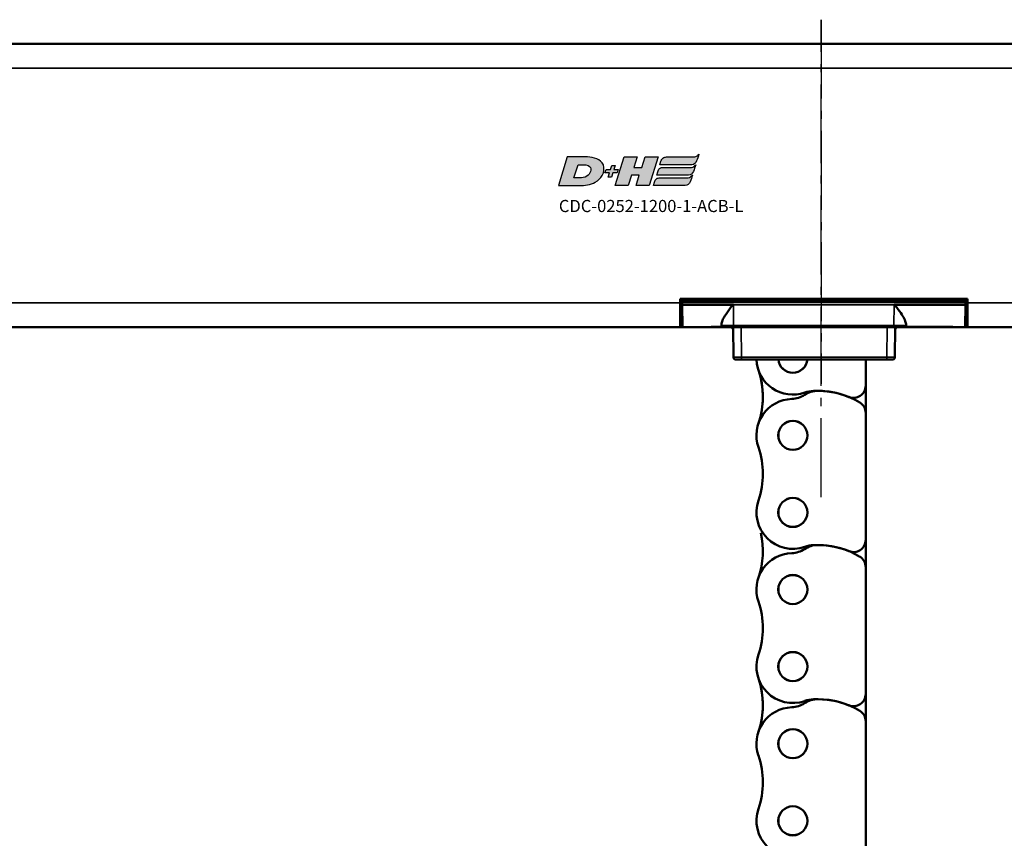
# Model space of a CAD drawing. Extents: x 5136 to 11369, y 352 to 3920.
# Drawn here: x 7578 to 7700, y 1914 to 2015 of the extents above; entities that cross this region are included whole.
import ezdxf

# ---------------------------------------------------------------- set-up
doc = ezdxf.new("R2010")
doc.units = 0
doc.linetypes.add('AM_DIN_G_W050', pattern=[13.75, 9.75, -1.5, 1, -1.5])
doc.layers.get('0').update_dxf_attribs({"lineweight": 25})
doc.layers.add('AM_7', color=4, linetype='AM_DIN_G_W050', lineweight=25, plot=False)
doc.layers.add('DH_LOGO', color=1, linetype='Continuous')
doc.layers.add('DH_SCHRIFT', color=2, linetype='Continuous')
doc.layers.add('Sichtbar (ISO)', color=7, linetype='Continuous', lineweight=50)
doc.layers.add('Sichtbar schmal (ISO)', color=3, linetype='Continuous', lineweight=35)
doc.styles.get("Standard").update_dxf_attribs({"font": 'ARIALN.TTF'})

# ---------------------------------------------------------------- blocks, each defined once
blk = doc.blocks.new('CDC-0252-1200-1-ACB-L_TYPBEZEICHNUNG')
at = {"layer": 'DH_LOGO'}
h = blk.add_hatch(color=256, dxfattribs=at)
edge = h.paths.add_edge_path()
edge.add_spline(control_points=[(12.54, 2.57), (12.54, 2.57), (16.48, 2.58), (16.48, 2.58)], knot_values=[0.875, 0.875, 0.875, 0.875, 1, 1, 1, 1], degree=3, periodic=0)
edge.add_spline(control_points=[(16.48, 2.58), (16.78, 2.58), (16.96, 2.79), (17.08, 3.05)], knot_values=[0.75, 0.75, 0.75, 0.75, 0.875, 0.875, 0.875, 0.875], degree=3, periodic=0)
edge.add_spline(control_points=[(17.08, 3.05), (17.2, 3.3), (17.28, 3.59), (17.37, 3.87)], knot_values=[0.625, 0.625, 0.625, 0.625, 0.75, 0.75, 0.75, 0.75], degree=3, periodic=0)
edge.add_spline(control_points=[(17.37, 3.87), (17.22, 3.75), (17.06, 3.55), (16.85, 3.54)], knot_values=[0.5, 0.5, 0.5, 0.5, 0.625, 0.625, 0.625, 0.625], degree=3, periodic=0)
edge.add_spline(control_points=[(16.85, 3.54), (16.85, 3.54), (13.35, 3.54), (13.35, 3.54)], knot_values=[0.375, 0.375, 0.375, 0.375, 0.5, 0.5, 0.5, 0.5], degree=3, periodic=0)
edge.add_spline(control_points=[(13.35, 3.54), (13.24, 3.54), (13.03, 3.51), (12.91, 3.41)], knot_values=[0.25, 0.25, 0.25, 0.25, 0.375, 0.375, 0.375, 0.375], degree=3, periodic=0)
edge.add_spline(control_points=[(12.91, 3.41), (12.79, 3.31), (12.72, 3.15), (12.68, 3)], knot_values=[0.125, 0.125, 0.125, 0.125, 0.25, 0.25, 0.25, 0.25], degree=3, periodic=0)
edge.add_spline(control_points=[(12.68, 3), (12.68, 3), (12.54, 2.57), (12.54, 2.57)], knot_values=[0, 0, 0, 0, 0.125, 0.125, 0.125, 0.125], degree=3, periodic=0)
h = blk.add_hatch(color=256, dxfattribs=at)
edge = h.paths.add_edge_path()
edge.add_spline(control_points=[(5.43, 1.25), (5.63, 1.65), (5.71, 2.13), (5.56, 2.55)], knot_values=[0.375, 0.375, 0.375, 0.375, 0.5, 0.5, 0.5, 0.5], degree=3, periodic=0)
edge.add_spline(control_points=[(5.56, 2.55), (5.23, 3.29), (4.36, 3.5), (3.62, 3.54)], knot_values=[0.5, 0.5, 0.5, 0.5, 0.625, 0.625, 0.625, 0.625], degree=3, periodic=0)
edge.add_spline(control_points=[(3.62, 3.54), (3.62, 3.54), (3.53, 3.54), (3.53, 3.54)], knot_values=[0.625, 0.625, 0.625, 0.625, 0.75, 0.75, 0.75, 0.75], degree=3, periodic=0)
edge.add_spline(control_points=[(3.53, 3.54), (3.53, 3.54), (1.1, 3.54), (1.1, 3.54)], knot_values=[0.75, 0.75, 0.75, 0.75, 0.875, 0.875, 0.875, 0.875], degree=3, periodic=0)
edge.add_spline(control_points=[(1.1, 3.54), (1.1, 3.54), (0, 0), (0, 0)], knot_values=[0.875, 0.875, 0.875, 0.875, 1, 1, 1, 1], degree=3, periodic=0)
edge.add_spline(control_points=[(0, 0), (0, 0), (2.61, 0), (2.61, 0)], knot_values=[0, 0, 0, 0, 0.125, 0.125, 0.125, 0.125], degree=3, periodic=0)
edge.add_spline(control_points=[(2.61, 0), (3.3, 0.01), (3.95, 0.1), (4.56, 0.42)], knot_values=[0.125, 0.125, 0.125, 0.125, 0.25, 0.25, 0.25, 0.25], degree=3, periodic=0)
edge.add_spline(control_points=[(4.56, 0.42), (4.93, 0.64), (5.22, 0.87), (5.43, 1.25)], knot_values=[0.25, 0.25, 0.25, 0.25, 0.375, 0.375, 0.375, 0.375], degree=3, periodic=0)
edge = h.paths.add_edge_path(flags=16)
edge.add_spline(control_points=[(3.67, 2.47), (4.21, 2.21), (4.04, 1.63), (3.68, 1.29)], knot_values=[0.25, 0.25, 0.25, 0.25, 0.5, 0.5, 0.5, 0.5], degree=3, periodic=0)
edge.add_spline(control_points=[(3.68, 1.29), (3.24, 0.87), (2.49, 0.96), (1.93, 0.96)], knot_values=[0.5, 0.5, 0.5, 0.5, 0.75, 0.75, 0.75, 0.75], degree=3, periodic=0)
edge.add_spline(control_points=[(1.93, 0.96), (1.93, 0.96), (2.44, 2.58), (2.44, 2.58)], knot_values=[0.75, 0.75, 0.75, 0.75, 1, 1, 1, 1], degree=3, periodic=0)
edge.add_spline(control_points=[(2.44, 2.58), (2.82, 2.58), (3.31, 2.62), (3.67, 2.47)], knot_values=[0, 0, 0, 0, 0.25, 0.25, 0.25, 0.25], degree=3, periodic=0)
h = blk.add_hatch(color=256, dxfattribs=at)
edge = h.paths.add_edge_path()
edge.add_spline(control_points=[(6.43, 1.97), (6.43, 1.97), (5.89, 1.97), (5.89, 1.97)], knot_values=[0.416667, 0.416667, 0.416667, 0.416667, 0.5, 0.5, 0.5, 0.5], degree=3, periodic=0)
edge.add_spline(control_points=[(5.89, 1.97), (5.89, 1.97), (5.76, 1.56), (5.76, 1.56)], knot_values=[0.333333, 0.333333, 0.333333, 0.333333, 0.416667, 0.416667, 0.416667, 0.416667], degree=3, periodic=0)
edge.add_spline(control_points=[(5.76, 1.56), (5.76, 1.56), (6.31, 1.56), (6.31, 1.56)], knot_values=[0.25, 0.25, 0.25, 0.25, 0.333333, 0.333333, 0.333333, 0.333333], degree=3, periodic=0)
edge.add_spline(control_points=[(6.31, 1.56), (6.31, 1.56), (6.14, 1.04), (6.14, 1.04)], knot_values=[0.166667, 0.166667, 0.166667, 0.166667, 0.25, 0.25, 0.25, 0.25], degree=3, periodic=0)
edge.add_spline(control_points=[(6.14, 1.04), (6.14, 1.04), (6.56, 1.04), (6.56, 1.04)], knot_values=[0.083333, 0.083333, 0.083333, 0.083333, 0.166667, 0.166667, 0.166667, 0.166667], degree=3, periodic=0)
edge.add_spline(control_points=[(6.56, 1.04), (6.56, 1.04), (6.72, 1.56), (6.72, 1.56)], knot_values=[0, 0, 0, 0, 0.083333, 0.083333, 0.083333, 0.083333], degree=3, periodic=0)
edge.add_spline(control_points=[(6.72, 1.56), (6.72, 1.56), (7.27, 1.56), (7.27, 1.56)], knot_values=[0.916667, 0.916667, 0.916667, 0.916667, 1, 1, 1, 1], degree=3, periodic=0)
edge.add_spline(control_points=[(7.27, 1.56), (7.27, 1.56), (7.4, 1.97), (7.4, 1.97)], knot_values=[0.833333, 0.833333, 0.833333, 0.833333, 0.916667, 0.916667, 0.916667, 0.916667], degree=3, periodic=0)
edge.add_spline(control_points=[(7.4, 1.97), (7.4, 1.97), (6.85, 1.97), (6.85, 1.97)], knot_values=[0.75, 0.75, 0.75, 0.75, 0.833333, 0.833333, 0.833333, 0.833333], degree=3, periodic=0)
edge.add_spline(control_points=[(6.85, 1.97), (6.85, 1.97), (7.01, 2.49), (7.01, 2.49)], knot_values=[0.666667, 0.666667, 0.666667, 0.666667, 0.75, 0.75, 0.75, 0.75], degree=3, periodic=0)
edge.add_spline(control_points=[(7.01, 2.49), (7.01, 2.49), (6.59, 2.49), (6.59, 2.49)], knot_values=[0.583333, 0.583333, 0.583333, 0.583333, 0.666667, 0.666667, 0.666667, 0.666667], degree=3, periodic=0)
edge.add_spline(control_points=[(6.59, 2.49), (6.59, 2.49), (6.43, 1.97), (6.43, 1.97)], knot_values=[0.5, 0.5, 0.5, 0.5, 0.583333, 0.583333, 0.583333, 0.583333], degree=3, periodic=0)
h = blk.add_hatch(color=256, dxfattribs=at)
edge = h.paths.add_edge_path()
edge.add_spline(control_points=[(10, 1.29), (10, 1.29), (9.61, 0), (9.61, 0)], knot_values=[0.583333, 0.583333, 0.583333, 0.583333, 0.666667, 0.666667, 0.666667, 0.666667], degree=3, periodic=0)
edge.add_spline(control_points=[(9.61, 0), (9.61, 0), (11.23, 0), (11.23, 0)], knot_values=[0.5, 0.5, 0.5, 0.5, 0.583333, 0.583333, 0.583333, 0.583333], degree=3, periodic=0)
edge.add_spline(control_points=[(11.23, 0), (11.23, 0), (12.33, 3.54), (12.33, 3.54)], knot_values=[0.416667, 0.416667, 0.416667, 0.416667, 0.5, 0.5, 0.5, 0.5], degree=3, periodic=0)
edge.add_spline(control_points=[(12.33, 3.54), (12.33, 3.54), (10.71, 3.54), (10.71, 3.54)], knot_values=[0.333333, 0.333333, 0.333333, 0.333333, 0.416667, 0.416667, 0.416667, 0.416667], degree=3, periodic=0)
edge.add_spline(control_points=[(10.71, 3.54), (10.71, 3.54), (10.3, 2.25), (10.3, 2.25)], knot_values=[0.25, 0.25, 0.25, 0.25, 0.333333, 0.333333, 0.333333, 0.333333], degree=3, periodic=0)
edge.add_spline(control_points=[(10.3, 2.25), (10.3, 2.25), (9.34, 2.25), (9.34, 2.25)], knot_values=[0.166667, 0.166667, 0.166667, 0.166667, 0.25, 0.25, 0.25, 0.25], degree=3, periodic=0)
edge.add_spline(control_points=[(9.34, 2.25), (9.34, 2.25), (9.74, 3.54), (9.74, 3.54)], knot_values=[0.083333, 0.083333, 0.083333, 0.083333, 0.166667, 0.166667, 0.166667, 0.166667], degree=3, periodic=0)
edge.add_spline(control_points=[(9.74, 3.54), (9.74, 3.54), (8.11, 3.54), (8.11, 3.54)], knot_values=[0, 0, 0, 0, 0.083333, 0.083333, 0.083333, 0.083333], degree=3, periodic=0)
edge.add_spline(control_points=[(8.11, 3.54), (8.11, 3.54), (7.01, 0), (7.01, 0)], knot_values=[0.916667, 0.916667, 0.916667, 0.916667, 1, 1, 1, 1], degree=3, periodic=0)
edge.add_spline(control_points=[(7.01, 0), (7.01, 0), (8.64, 0), (8.64, 0)], knot_values=[0.833333, 0.833333, 0.833333, 0.833333, 0.916667, 0.916667, 0.916667, 0.916667], degree=3, periodic=0)
edge.add_spline(control_points=[(8.64, 0), (8.64, 0), (9.04, 1.29), (9.04, 1.29)], knot_values=[0.75, 0.75, 0.75, 0.75, 0.833333, 0.833333, 0.833333, 0.833333], degree=3, periodic=0)
edge.add_spline(control_points=[(9.04, 1.29), (9.04, 1.29), (10, 1.29), (10, 1.29)], knot_values=[0.666667, 0.666667, 0.666667, 0.666667, 0.75, 0.75, 0.75, 0.75], degree=3, periodic=0)
h = blk.add_hatch(color=256, dxfattribs=at)
edge = h.paths.add_edge_path()
edge.add_spline(control_points=[(16.45, 2.25), (16.45, 2.25), (12.95, 2.25), (12.95, 2.25)], knot_values=[0.375, 0.375, 0.375, 0.375, 0.5, 0.5, 0.5, 0.5], degree=3, periodic=0)
edge.add_spline(control_points=[(12.95, 2.25), (12.84, 2.25), (12.63, 2.22), (12.51, 2.13)], knot_values=[0.25, 0.25, 0.25, 0.25, 0.375, 0.375, 0.375, 0.375], degree=3, periodic=0)
edge.add_spline(control_points=[(12.51, 2.13), (12.39, 2.02), (12.33, 1.86), (12.28, 1.71)], knot_values=[0.125, 0.125, 0.125, 0.125, 0.25, 0.25, 0.25, 0.25], degree=3, periodic=0)
edge.add_spline(control_points=[(12.28, 1.71), (12.28, 1.71), (12.15, 1.29), (12.15, 1.29)], knot_values=[0, 0, 0, 0, 0.125, 0.125, 0.125, 0.125], degree=3, periodic=0)
edge.add_spline(control_points=[(12.15, 1.29), (12.15, 1.29), (16.08, 1.29), (16.08, 1.29)], knot_values=[0.875, 0.875, 0.875, 0.875, 1, 1, 1, 1], degree=3, periodic=0)
edge.add_spline(control_points=[(16.08, 1.29), (16.38, 1.29), (16.56, 1.5), (16.69, 1.76)], knot_values=[0.75, 0.75, 0.75, 0.75, 0.875, 0.875, 0.875, 0.875], degree=3, periodic=0)
edge.add_spline(control_points=[(16.69, 1.76), (16.8, 2.01), (16.88, 2.31), (16.97, 2.58)], knot_values=[0.625, 0.625, 0.625, 0.625, 0.75, 0.75, 0.75, 0.75], degree=3, periodic=0)
edge.add_spline(control_points=[(16.97, 2.58), (16.82, 2.47), (16.66, 2.26), (16.45, 2.25)], knot_values=[0.5, 0.5, 0.5, 0.5, 0.625, 0.625, 0.625, 0.625], degree=3, periodic=0)
h = blk.add_hatch(color=256, dxfattribs=at)
edge = h.paths.add_edge_path()
edge.add_spline(control_points=[(16.05, 0.97), (16.05, 0.97), (12.55, 0.96), (12.55, 0.96)], knot_values=[0.375, 0.375, 0.375, 0.375, 0.5, 0.5, 0.5, 0.5], degree=3, periodic=0)
edge.add_spline(control_points=[(12.55, 0.96), (12.44, 0.96), (12.23, 0.94), (12.11, 0.84)], knot_values=[0.25, 0.25, 0.25, 0.25, 0.375, 0.375, 0.375, 0.375], degree=3, periodic=0)
edge.add_spline(control_points=[(12.11, 0.84), (11.99, 0.74), (11.93, 0.58), (11.88, 0.42)], knot_values=[0.125, 0.125, 0.125, 0.125, 0.25, 0.25, 0.25, 0.25], degree=3, periodic=0)
edge.add_spline(control_points=[(11.88, 0.42), (11.88, 0.42), (11.75, 0), (11.75, 0)], knot_values=[0, 0, 0, 0, 0.125, 0.125, 0.125, 0.125], degree=3, periodic=0)
edge.add_spline(control_points=[(11.75, 0), (11.75, 0), (15.68, 0), (15.68, 0)], knot_values=[0.875, 0.875, 0.875, 0.875, 1, 1, 1, 1], degree=3, periodic=0)
edge.add_spline(control_points=[(15.68, 0), (15.98, 0), (16.17, 0.21), (16.29, 0.47)], knot_values=[0.75, 0.75, 0.75, 0.75, 0.875, 0.875, 0.875, 0.875], degree=3, periodic=0)
edge.add_spline(control_points=[(16.29, 0.47), (16.4, 0.73), (16.48, 1.02), (16.57, 1.3)], knot_values=[0.625, 0.625, 0.625, 0.625, 0.75, 0.75, 0.75, 0.75], degree=3, periodic=0)
edge.add_spline(control_points=[(16.57, 1.3), (16.43, 1.18), (16.26, 0.98), (16.05, 0.97)], knot_values=[0.5, 0.5, 0.5, 0.5, 0.625, 0.625, 0.625, 0.625], degree=3, periodic=0)
for points in [[(16.85, 3.54), (17.06, 3.55), (17.22, 3.75), (17.37, 3.87)], [(16.85, 3.54), (17.06, 3.55), (17.22, 3.75), (17.37, 3.87)], [(17.37, 3.87), (17.28, 3.59), (17.2, 3.3), (17.08, 3.05)], [(17.37, 3.87), (17.28, 3.59), (17.2, 3.3), (17.08, 3.05)], [(1.1, 3.54), (1.1, 3.54), (0, 0), (0, 0)], [(1.1, 3.54), (1.1, 3.54), (0, 0), (0, 0)], [(3.53, 3.54), (3.53, 3.54), (1.1, 3.54), (1.1, 3.54)], [(3.53, 3.54), (3.53, 3.54), (1.1, 3.54), (1.1, 3.54)], [(1.93, 0.96), (1.93, 0.96), (2.44, 2.58), (2.44, 2.58)], [(1.93, 0.96), (1.93, 0.96), (2.44, 2.58), (2.44, 2.58)], [(2.44, 2.58), (2.82, 2.58), (3.31, 2.62), (3.67, 2.47)], [(2.44, 2.58), (2.82, 2.58), (3.31, 2.62), (3.67, 2.47)], [(3.62, 3.54), (3.62, 3.54), (3.53, 3.54), (3.53, 3.54)], [(3.62, 3.54), (3.62, 3.54), (3.53, 3.54), (3.53, 3.54)], [(5.56, 2.55), (5.23, 3.29), (4.36, 3.5), (3.62, 3.54)], [(5.56, 2.55), (5.23, 3.29), (4.36, 3.5), (3.62, 3.54)], [(3.67, 2.47), (4.21, 2.21), (4.04, 1.63), (3.68, 1.29)], [(3.67, 2.47), (4.21, 2.21), (4.04, 1.63), (3.68, 1.29)], [(5.43, 1.25), (5.63, 1.65), (5.71, 2.13), (5.56, 2.55)], [(5.43, 1.25), (5.63, 1.65), (5.71, 2.13), (5.56, 2.55)], [(6.43, 1.97), (6.43, 1.97), (6.59, 2.49), (6.59, 2.49)], [(6.59, 2.49), (6.59, 2.49), (7.01, 2.49), (7.01, 2.49)], [(7.01, 2.49), (7.01, 2.49), (6.85, 1.97), (6.85, 1.97)], [(7.01, 0), (7.01, 0), (8.11, 3.54), (8.11, 3.54)], [(8.11, 3.54), (8.11, 3.54), (9.74, 3.54), (9.74, 3.54)], [(9.74, 3.54), (9.74, 3.54), (9.34, 2.25), (9.34, 2.25)], [(10.3, 2.25), (10.3, 2.25), (10.71, 3.54), (10.71, 3.54)], [(10.71, 3.54), (10.71, 3.54), (12.33, 3.54), (12.33, 3.54)], [(12.33, 3.54), (12.33, 3.54), (11.23, 0), (11.23, 0)], [(12.54, 2.57), (12.54, 2.57), (12.68, 3), (12.68, 3)], [(12.54, 2.57), (12.54, 2.57), (12.68, 3), (12.68, 3)], [(16.48, 2.58), (16.48, 2.58), (12.54, 2.57), (12.54, 2.57)], [(16.48, 2.58), (16.48, 2.58), (12.54, 2.57), (12.54, 2.57)], [(12.68, 3), (12.72, 3.15), (12.79, 3.31), (12.91, 3.41)], [(12.68, 3), (12.72, 3.15), (12.79, 3.31), (12.91, 3.41)], [(12.91, 3.41), (13.03, 3.51), (13.24, 3.54), (13.35, 3.54)], [(12.91, 3.41), (13.03, 3.51), (13.24, 3.54), (13.35, 3.54)], [(13.35, 3.54), (13.35, 3.54), (16.85, 3.54), (16.85, 3.54)], [(13.35, 3.54), (13.35, 3.54), (16.85, 3.54), (16.85, 3.54)], [(16.45, 2.25), (16.66, 2.26), (16.82, 2.47), (16.97, 2.58)], [(16.45, 2.25), (16.66, 2.26), (16.82, 2.47), (16.97, 2.58)], [(17.08, 3.05), (16.96, 2.79), (16.78, 2.58), (16.48, 2.58)], [(17.08, 3.05), (16.96, 2.79), (16.78, 2.58), (16.48, 2.58)], [(16.97, 2.58), (16.88, 2.31), (16.8, 2.01), (16.69, 1.76)], [(16.97, 2.58), (16.88, 2.31), (16.8, 2.01), (16.69, 1.76)], [(3.68, 1.29), (3.24, 0.87), (2.49, 0.96), (1.93, 0.96)], [(3.68, 1.29), (3.24, 0.87), (2.49, 0.96), (1.93, 0.96)], [(4.56, 0.42), (4.93, 0.64), (5.22, 0.87), (5.43, 1.25)], [(4.56, 0.42), (4.93, 0.64), (5.22, 0.87), (5.43, 1.25)], [(5.76, 1.56), (5.76, 1.56), (5.89, 1.97), (5.89, 1.97)], [(6.31, 1.56), (6.31, 1.56), (5.76, 1.56), (5.76, 1.56)], [(5.89, 1.97), (5.89, 1.97), (6.43, 1.97), (6.43, 1.97)], [(6.14, 1.04), (6.14, 1.04), (6.31, 1.56), (6.31, 1.56)], [(6.72, 1.56), (6.72, 1.56), (6.56, 1.04), (6.56, 1.04)], [(7.27, 1.56), (7.27, 1.56), (6.72, 1.56), (6.72, 1.56)], [(6.85, 1.97), (6.85, 1.97), (7.4, 1.97), (7.4, 1.97)], [(7.4, 1.97), (7.4, 1.97), (7.27, 1.56), (7.27, 1.56)], [(9.04, 1.29), (9.04, 1.29), (8.64, 0), (8.64, 0)], [(10, 1.29), (10, 1.29), (9.04, 1.29), (9.04, 1.29)], [(9.34, 2.25), (9.34, 2.25), (10.3, 2.25), (10.3, 2.25)], [(9.61, 0), (9.61, 0), (10, 1.29), (10, 1.29)], [(12.15, 1.29), (12.15, 1.29), (12.28, 1.71), (12.28, 1.71)], [(12.15, 1.29), (12.15, 1.29), (12.28, 1.71), (12.28, 1.71)], [(16.08, 1.29), (16.08, 1.29), (12.15, 1.29), (12.15, 1.29)], [(16.08, 1.29), (16.08, 1.29), (12.15, 1.29), (12.15, 1.29)], [(12.28, 1.71), (12.33, 1.86), (12.39, 2.02), (12.51, 2.13)], [(12.28, 1.71), (12.33, 1.86), (12.39, 2.02), (12.51, 2.13)], [(12.51, 2.13), (12.63, 2.22), (12.84, 2.25), (12.95, 2.25)], [(12.51, 2.13), (12.63, 2.22), (12.84, 2.25), (12.95, 2.25)], [(12.95, 2.25), (12.95, 2.25), (16.45, 2.25), (16.45, 2.25)], [(12.95, 2.25), (12.95, 2.25), (16.45, 2.25), (16.45, 2.25)], [(16.05, 0.97), (16.26, 0.98), (16.43, 1.18), (16.57, 1.3)], [(16.05, 0.97), (16.26, 0.98), (16.43, 1.18), (16.57, 1.3)], [(16.69, 1.76), (16.56, 1.5), (16.38, 1.29), (16.08, 1.29)], [(16.69, 1.76), (16.56, 1.5), (16.38, 1.29), (16.08, 1.29)], [(16.57, 1.3), (16.48, 1.02), (16.4, 0.73), (16.29, 0.47)], [(16.57, 1.3), (16.48, 1.02), (16.4, 0.73), (16.29, 0.47)], [(0, 0), (0, 0), (2.61, 0), (2.61, 0)], [(0, 0), (0, 0), (2.61, 0), (2.61, 0)], [(2.61, 0), (3.3, 0.01), (3.95, 0.1), (4.56, 0.42)], [(2.61, 0), (3.3, 0.01), (3.95, 0.1), (4.56, 0.42)], [(6.56, 1.04), (6.56, 1.04), (6.14, 1.04), (6.14, 1.04)], [(8.64, 0), (8.64, 0), (7.01, 0), (7.01, 0)], [(11.23, 0), (11.23, 0), (9.61, 0), (9.61, 0)], [(11.75, 0), (11.75, 0), (11.88, 0.42), (11.88, 0.42)], [(11.75, 0), (11.75, 0), (11.88, 0.42), (11.88, 0.42)], [(15.68, 0), (15.68, 0), (11.75, 0), (11.75, 0)], [(15.68, 0), (15.68, 0), (11.75, 0), (11.75, 0)], [(11.88, 0.42), (11.93, 0.58), (11.99, 0.74), (12.11, 0.84)], [(11.88, 0.42), (11.93, 0.58), (11.99, 0.74), (12.11, 0.84)], [(12.11, 0.84), (12.23, 0.94), (12.44, 0.96), (12.55, 0.96)], [(12.11, 0.84), (12.23, 0.94), (12.44, 0.96), (12.55, 0.96)], [(12.55, 0.96), (12.55, 0.96), (16.05, 0.97), (16.05, 0.97)], [(12.55, 0.96), (12.55, 0.96), (16.05, 0.97), (16.05, 0.97)], [(16.29, 0.47), (16.17, 0.21), (15.98, 0), (15.68, 0)], [(16.29, 0.47), (16.17, 0.21), (15.98, 0), (15.68, 0)]]:
    blk.add_open_spline(points, degree=3, dxfattribs=at)
at = {"layer": 'DH_SCHRIFT', "insert": (0.06, -1.77), "char_height": 1.5, "attachment_point": 1}
blk.add_mtext_dynamic_manual_height_columns('CDC-0252-1200-1-ACB-L', width=14.0171, gutter_width=12.5, heights=[0], dxfattribs=at)
blk = doc.blocks.new('CDC-0252-1200-1-ACB-L_Drive-open_T')
at = {"layer": 'AM_7'}
blk.add_line((672.17, -30.49), (672.17, 28.5), dxfattribs=at)
at = {"layer": 'Sichtbar (ISO)'}
for p, q in [((2.5, 25.5), (832.5, 25.5)), ((654.75, -6), (654.75, -6.5)), ((690.25, -6), (654.75, -6)), ((656.68, -6), (657.14, -6.25)), ((663.93, -6), (663.94, -6.25)), ((667.85, -6), (667.85, -6.25)), ((669.42, -6.25), (669.42, -6)), ((677.63, -6), (677.64, -6.25)), ((677.63, -6), (677.64, -6.25)), ((680.39, -6), (680.39, -6.25)), ((690.25, -6.5), (690.25, -6)), ((654.75, -9.5), (654.75, -6.5)), ((654.75, -6.5), (654.85, -6.5)), ((654.85, -6.75), (654.75, -6.75)), ((654.85, -6.75), (654.85, -6.45)), ((654.85, -6.75), (654.87, -9.3)), ((655.05, -6.25), (689.95, -6.25)), ((655.05, -6.75), (655.05, -6.75)), ((661.33, -6.75), (655.05, -6.75)), ((689.95, -6.75), (681.17, -6.75)), ((689.95, -6.25), (690.25, -6.25)), ((689.95, -6.75), (689.95, -6.75)), ((690.13, -9.3), (690.15, -6.75)), ((690.15, -6.45), (690.15, -6.75)), ((690.25, -6.75), (690.15, -6.75)), ((690.25, -6.5), (690.25, -9.5)), ((654.86, -7.7), (654.75, -7.7)), ((654.86, -8), (654.75, -8)), ((690.25, -8), (690.14, -8)), ((2.5, -9.5), (654.75, -9.5)), ((654.75, -9.5), (655.07, -9.5)), ((658.07, -9.5), (655.07, -9.5)), ((658.36, -9.5), (658.07, -9.5)), ((659.55, -9.46), (659.05, -9.46)), ((659.05, -9.5), (660.05, -9.5)), ((659.55, -9.46), (659.92, -9.45)), ((659.85, -9.3), (659.85, -9.12)), ((660.05, -9.5), (661.35, -9.5)), ((661.28, -9.5), (661.32, -13.2)), ((662.06, -9.5), (661.35, -9.5)), ((662.06, -9.5), (662.28, -9.5)), ((680.32, -9.5), (662.28, -9.5)), ((680.32, -9.5), (680.54, -9.5)), ((681.15, -9.5), (680.54, -9.5)), ((681.15, -9.5), (682.45, -9.5)), ((681.28, -13.2), (681.32, -9.5)), ((682.45, -9.5), (687.94, -9.5)), ((687.97, -9.45), (682.58, -9.45)), ((682.65, -9.12), (682.65, -9.3)), ((688.64, -9.5), (687.94, -9.5)), ((688.95, -9.5), (688.64, -9.5)), ((688.95, -9.5), (689.93, -9.5)), ((689.93, -9.5), (690.25, -9.5)), ((690.25, -9.5), (832.5, -9.5)), ((662.32, -13.5), (661.62, -13.5)), ((662.32, -13.5), (680.28, -13.5)), ((677.97, -13.5), (677.67, -13.5)), ((680.98, -13.5), (680.28, -13.5))]:
    blk.add_line(p, q, dxfattribs=at)
for centre, radius, start, end in [((668.63, -4.98), 4.5, 193.1651, 196.458), ((668.63, -4.98), 1.81, 214.5981, 224.9364), ((668.63, -4.98), 1.79, 215.0422, 225.5805), ((668.63, -4.98), 1.79, 314.4195, 324.9578), ((668.63, -4.98), 1.81, 315.0636, 325.4019), ((680.13, -4.65), 1.6, 237.5383, 270), ((655.05, -6.45), 0.2, 90, 179.5), ((689.95, -6.45), 0.2, 0.5, 90), ((655.07, -9.3), 0.2, 180.5, 270), ((658.36, -9.2), 0.3, 256.1746, 270), ((660.05, -9.3), 0.2, 180.5, 270), ((660.99, -9.8), 0.3, 0.5, 90), ((681.61, -9.8), 0.3, 90, 179.5), ((682.45, -9.3), 0.2, 270, 359.5), ((688.64, -9.2), 0.3, 270, 285.0384), ((689.93, -9.3), 0.2, 270, 359.5), ((661.62, -13.2), 0.3, 180.5, 270), ((680.98, -13.2), 0.3, 270, 359.5)]:
    blk.add_arc(centre, radius, start, end, dxfattribs=at)
for points, knots in [([(655.05, -6.75), (655.03, -6.75), (655.01, -6.75), (654.97, -6.75), (654.95, -6.75), (654.91, -6.75), (654.89, -6.75), (654.87, -6.75), (654.86, -6.75), (654.85, -6.75), (654.85, -6.75), (654.85, -6.75)], [-0.01911859, -0.01911859, -0.01911859, -0.01911859, -0.01561829, -0.01561829, -0.0121174, -0.0121174, -0.00769794, -0.00769794, -0.00304817, -0.00304817, 0, 0, 0, 0]), ([(661.33, -6.75), (661.3, -6.75), (661.28, -6.76), (661.24, -6.78), (661.23, -6.79), (661.18, -6.83), (661.15, -6.86), (661.05, -6.97), (660.99, -7.06), (660.7, -7.44), (660.45, -7.81), (660.16, -8.29), (660.05, -8.48), (659.89, -8.84), (659.85, -8.99), (659.85, -9.12)], [0.5598395, 0.5598395, 0.5598395, 0.5598395, 0.5674405, 0.5674405, 0.5750416, 0.5750416, 0.5902437, 0.5902437, 0.620648, 0.620648, 0.7363058, 0.7363058, 0.8111368, 0.8111368, 0.8859546, 0.8859546, 0.8859546, 0.8859546]), ([(682.65, -9.12), (682.65, -8.98), (682.59, -8.8), (682.4, -8.39), (682.27, -8.16), (681.96, -7.68), (681.73, -7.35), (681.47, -7.01), (681.42, -6.93), (681.33, -6.84), (681.3, -6.81), (681.26, -6.78), (681.25, -6.77), (681.21, -6.76), (681.2, -6.75), (681.17, -6.75)], [0.2330059, 0.2330059, 0.2330059, 0.2330059, 0.3175814, 0.3175814, 0.4021701, 0.4021701, 0.5071836, 0.5071836, 0.5327113, 0.5327113, 0.5454751, 0.5454751, 0.5518571, 0.5518571, 0.558239, 0.558239, 0.558239, 0.558239]), ([(690.15, -6.75), (690.15, -6.75), (690.15, -6.75), (690.14, -6.75), (690.14, -6.75), (690.12, -6.75), (690.11, -6.75), (690.07, -6.75), (690.05, -6.75), (690, -6.75), (689.98, -6.75), (689.95, -6.75)], [-0.03228548, -0.03228548, -0.03228548, -0.03228548, -0.0274603, -0.0274603, -0.02343797, -0.02343797, -0.01561929, -0.01561929, -0.00780936, -0.00780936, 0, 0, 0, 0]), ([(658.07, -9.5), (658.12, -9.5), (658.18, -9.5), (658.29, -9.49), (658.35, -9.49), (658.48, -9.48), (658.55, -9.47), (658.68, -9.46), (658.75, -9.46), (658.9, -9.46), (658.97, -9.46), (659.05, -9.46)], [0, 0, 0, 0, 0.0227331, 0.0227331, 0.0454661, 0.0454661, 0.0681992, 0.0681992, 0.0909323, 0.0909323, 0.1136653, 0.1136653, 0.1136653, 0.1136653]), ([(658.36, -9.5), (658.36, -9.5), (658.36, -9.5), (658.39, -9.5), (658.46, -9.5), (658.64, -9.5), (658.74, -9.5), (658.91, -9.5), (658.98, -9.5), (659.05, -9.5)], [-0.782974, -0.782974, -0.782974, -0.782974, -0.621026, -0.621026, 0.002974, 0.002974, 0.482974, 0.482974, 0.782974, 0.782974, 0.782974, 0.782974]), ([(688.95, -9.5), (688.9, -9.5), (688.85, -9.5), (688.73, -9.49), (688.67, -9.49), (688.54, -9.48), (688.47, -9.47), (688.34, -9.46), (688.26, -9.46), (688.12, -9.45), (688.04, -9.45), (687.97, -9.45)], [0, 0, 0, 0, 0.0230672, 0.0230672, 0.0461345, 0.0461345, 0.0692017, 0.0692017, 0.0922689, 0.0922689, 0.1153361, 0.1153361, 0.1153361, 0.1153361]), ([(677.97, -13.5), (677.98, -13.5), (677.98, -13.5), (677.98, -13.5), (677.99, -13.5), (677.99, -13.5)], [0, 0, 0, 0, 0.000863761, 0.000863761, 0.00135137, 0.00135137, 0.00135137, 0.00135137])]:
    blk.add_open_spline(points, degree=3, knots=knots, dxfattribs=at)
for points in [[(654.85, -6.75), (654.85, -6.75), (654.85, -6.75), (654.85, -6.75)], [(690.15, -6.75), (690.15, -6.75), (690.15, -6.75), (690.15, -6.75)]]:
    blk.add_open_spline(points, degree=3, dxfattribs=at)
at = {"layer": 'Sichtbar schmal (ISO)'}
for p, q in [((2.5, 22.5), (832.5, 22.5)), ((655.75, -6.2), (655.75, -6)), ((663.64, -6), (663.64, -6.25)), ((679.64, -6.17), (679.64, -6)), ((679.94, -6), (679.94, -6.24)), ((679.96, -6.24), (679.96, -6)), ((680.26, -6), (680.26, -6.25)), ((2.5, -6.5), (654.75, -6.5)), ((655.75, -6.2), (654.75, -6.2)), ((654.85, -6.7), (654.75, -6.7)), ((655.05, -6.45), (655.05, -6.25)), ((689.95, -6.45), (655.05, -6.45)), ((655.05, -6.45), (655.05, -6.75)), ((655.07, -9.5), (655.05, -6.75)), ((656.34, -6.2), (655.75, -6.2)), ((656.34, -6.25), (656.34, -6.2)), ((661.33, -6.75), (661.35, -9.3)), ((681.17, -6.75), (661.33, -6.75)), ((681.15, -9.3), (681.17, -6.75)), ((689.95, -6.75), (689.93, -9.5)), ((689.95, -6.25), (689.95, -6.45)), ((689.95, -6.75), (689.95, -6.45)), ((690.25, -6.63), (690.15, -6.63)), ((690.25, -6.5), (832.5, -6.5)), ((654.75, -7.5), (654.86, -7.5)), ((659.05, -9.45), (659.55, -9.45)), ((659.05, -9.45), (659.05, -9.46)), ((661.35, -9.5), (661.35, -9.3)), ((661.35, -9.3), (681.15, -9.3)), ((662.32, -13.2), (662.28, -9.5)), ((680.32, -9.5), (680.28, -13.2)), ((681.15, -9.5), (681.15, -9.3)), ((682.58, -9.45), (687.97, -9.45)), ((687.94, -9.5), (687.94, -9.45)), ((687.97, -9.45), (687.97, -9.45)), ((680.28, -13.2), (662.32, -13.2)), ((662.32, -13.5), (662.32, -13.2)), ((680.28, -13.5), (680.28, -13.2))]:
    blk.add_line(p, q, dxfattribs=at)
blk.add_arc((680.13, -4.65), 1.8, 228.6324, 242.7947, dxfattribs=at)
for centre, major_axis, ratio, start_param, end_param in [((655.05, -6.45), (-0.2, 0.002), 0.008726, 0, 1.570872), ((656.34, -6.2), (-0.579, -0.3), 0.002554, 1.408281, 1.567003), ((656.34, -6.2), (-0.28, -0.59), 0.000263, 4.716955, 4.79743), ((689.95, -6.45), (0.2, 0.002), 0.008726, 4.712313, 6.283185), ((659.05, -9.2), (0, -0.3), 0.004773, 5.730745, 6.283185), ((661.35, -9.3), (1.5, 0), 0.001163, 3.141601, 4.712322), ((681.15, -9.3), (1.5, 0), 0.001163, 4.712456, 6.283177), ((662.32, -13.2), (-1, 0), 0.002618, 0.000016, 1.570736), ((680.28, -13.2), (-1, 0), 0.002618, 1.570856, 3.141577), ((678.37, -13.8), (-0.5, 0), 0.99999, 5.637466, 5.637585)]:
    blk.add_ellipse(centre, major_axis=major_axis, ratio=ratio, start_param=start_param, end_param=end_param, dxfattribs=at)
for points in [[(655.75, -6.25), (655.75, -6.23), (655.75, -6.22), (655.75, -6.2)], [(659.55, -9.45), (659.55, -9.45), (659.55, -9.46), (659.55, -9.46)], [(659.85, -9.45), (659.87, -9.45), (659.9, -9.45), (659.92, -9.45)]]:
    blk.add_open_spline(points, degree=3, dxfattribs=at)
for points, knots in [([(658.07, -9.5), (658.13, -9.5), (658.19, -9.5), (658.39, -9.48), (658.55, -9.47), (658.83, -9.46), (658.94, -9.45), (659.05, -9.45)], [0, 0, 0, 0, 0.0275588, 0.0275588, 0.0805475, 0.0805475, 0.1136653, 0.1136653, 0.1136653, 0.1136653]), ([(659.55, -9.45), (659.6, -9.45), (659.65, -9.45), (659.7, -9.45), (659.75, -9.45), (659.8, -9.45), (659.85, -9.45)], [0.48993189, 0.48993189, 0.48993189, 0.48993189, 0.50474658, 0.50474658, 0.50474658, 0.51997816, 0.51997816, 0.51997816, 0.51997816]), ([(687.97, -9.45), (688.03, -9.45), (688.08, -9.45), (688.34, -9.46), (688.53, -9.47), (688.79, -9.49), (688.88, -9.5), (688.95, -9.5)], [-0.1153361, -0.1153361, -0.1153361, -0.1153361, -0.0979336, -0.0979336, -0.0376668, -0.0376668, 0, 0, 0, 0])]:
    blk.add_open_spline(points, degree=3, knots=knots, dxfattribs=at)
blk = doc.blocks.new('CDC-0252-1200-1-ACB-L_Drive+cable-open_T')
at = {"layer": 'AM_7'}
blk.add_line((672.17, 12.5), (672.17, -32.5), dxfattribs=at)
blk.add_blockref('CDC-0252-1200-1-ACB-L_Drive-open_T', (0, -16))
blk = doc.blocks.new('CDC-0252-1200-1-ACB-L_open_T')
at = {"layer": 'AM_7'}
blk.add_line((672.17, 28.5), (672.17, -16.5), dxfattribs=at)
at = {"layer": 'Sichtbar (ISO)'}
for p, q in [((677.67, -16.73), (677.67, -13.5)), ((677.67, -20.08), (677.67, -16.73)), ((677.67, -20.08), (677.67, -16.73)), ((677.67, -35.78), (677.67, -20.08)), ((677.67, -39.13), (677.67, -35.78)), ((677.67, -54.83), (677.67, -39.13)), ((677.67, -58.18), (677.67, -54.83)), ((677.67, -58.18), (677.67, -54.83)), ((677.67, -73.88), (677.67, -58.18))]:
    blk.add_line(p, q, dxfattribs=at)
for centre, radius in [((668.67, -22.86), 1.8), ((668.67, -22.86), 1.79), ((668.67, -32.38), 1.8), ((668.67, -32.38), 1.79), ((668.67, -41.91), 1.8), ((668.67, -41.91), 1.79), ((668.67, -51.43), 1.8), ((668.67, -51.43), 1.79), ((668.67, -60.96), 1.8), ((668.67, -60.96), 1.79), ((668.67, -70.48), 1.8), ((668.67, -70.48), 1.79)]:
    blk.add_circle(centre, radius, dxfattribs=at)
for centre, radius, start, end in [((668.67, -13.33), 4.5, 182.1569, 289.0658), ((668.67, -13.33), 1.8, 185.384, 354.616), ((668.67, -13.33), 1.79, 185.4445, 354.5555), ((654.97, -18.09), 10, 340.8254, 19.1746), ((654.97, -18.09), 10, 340.8254, 12.9178), ((676.17, -16.73), 1.5, 247.5046, 0), ((668.45, -15.36), 3, 271.6928, 303.6138), ((668.45, -15.36), 3, 271.6928, 303.6138), ((671.77, -20.36), 3, 90, 123.6138), ((671.77, -20.36), 3, 90, 123.6138), ((671.44, -21.36), 4, 93.0901, 109.0658), ((671.77, -27.36), 10, 67.5046, 93.0901), ((671.77, -27.36), 10, 58.8254, 90), ((671.77, -27.36), 10, 58.8254, 90), ((668.67, -22.86), 4.5, 91.6928, 199.1746), ((676.17, -20.08), 1.5, 0, 58.8254), ((676.17, -20.08), 1.5, 0, 58.8254), ((654.97, -27.62), 10, 340.8254, 19.1746), ((668.67, -32.38), 4.5, 160.8254, 289.0658), ((654.97, -37.14), 10, 340.8254, 12.9178), ((671.77, -39.41), 3, 90, 123.6138), ((671.44, -40.41), 4, 93.0901, 109.0658), ((671.77, -46.41), 10, 67.5046, 93.0901), ((671.77, -46.41), 10, 58.8254, 90), ((671.77, -46.41), 10, 58.8254, 90), ((676.17, -35.78), 1.5, 247.5046, 0), ((668.67, -41.91), 4.5, 91.6928, 199.1746), ((668.45, -34.41), 3, 271.6928, 303.6138), ((676.17, -39.13), 1.5, 0, 58.8254), ((654.97, -46.67), 10, 340.8254, 19.1746), ((668.67, -51.43), 4.5, 160.8254, 289.0658), ((654.97, -56.19), 10, 340.8254, 19.1746), ((654.97, -56.19), 10, 340.8254, 12.9178), ((668.45, -53.46), 3, 271.6928, 303.6138), ((668.45, -53.46), 3, 271.6928, 303.6138), ((671.77, -58.46), 3, 90, 123.6138), ((671.77, -58.46), 3, 90, 123.6138), ((671.44, -59.46), 4, 93.0901, 109.0658), ((671.77, -65.46), 10, 67.5046, 93.0901), ((671.77, -65.46), 10, 58.8254, 90), ((671.77, -65.46), 10, 58.8254, 90), ((676.17, -54.83), 1.5, 247.5046, 0), ((668.67, -60.96), 4.5, 91.6928, 199.1746), ((676.17, -58.18), 1.5, 0, 58.8254), ((676.17, -58.18), 1.5, 0, 58.8254), ((654.97, -65.72), 10, 340.8254, 19.1746), ((668.67, -70.48), 4.5, 160.8254, 289.0658)]:
    blk.add_arc(centre, radius, start, end, dxfattribs=at)
for name, p in [('CDC-0252-1200-1-ACB-L_Drive+cable-open_T', (0, 16)), ('CDC-0252-1200-1-ACB-L_TYPBEZEICHNUNG', (639.7, 8))]:
    blk.add_blockref(name, p)

msp = doc.modelspace()

# ---------------------------------------------------------------- block references
msp.add_blockref('CDC-0252-1200-1-ACB-L_open_T', (7004.917, 1986.552))

doc.saveas('drawing.dxf')
